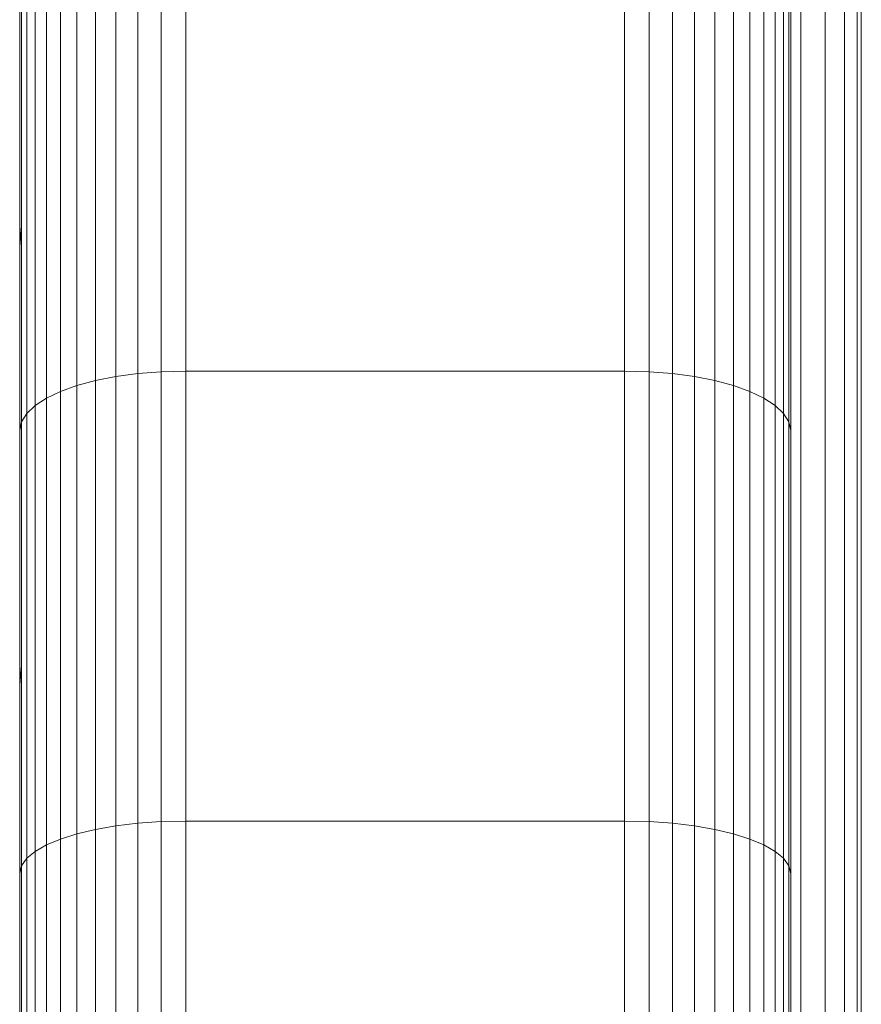
# Model space of a CAD drawing. Units: inches. Extents: x 10 to 14096, y 9 to 9970.
# Drawn here: x 2232 to 2301, y 6655 to 6736 of the extents above; entities that cross this region are included whole.
import ezdxf

# ---------------------------------------------------------------- set-up
doc = ezdxf.new("R2010")
doc.units = ezdxf.units.IN
doc.header["$MEASUREMENT"] = 0

# ---------------------------------------------------------------- blocks, each defined once
blk = doc.blocks.new('5010_DWG-663723-Level 1')
at = {"lineweight": 9}
for p, q in [((5458.083, 1531.429), (5458.083, 657.966)), ((5521.982, 1472.118), (5521.981, 740.674)), ((5523.98, 1472.118), (5523.98, 740.674)), ((5525.566, 1472.118), (5525.566, 740.674)), ((5526.585, 1472.118), (5526.584, 740.674)), ((5526.935, 1472.118), (5526.935, 740.674)), ((5458.083, 1409.638), (5458.083, 1436.639)), ((5458.083, 1436.639), (5458.083, 1409.638)), ((5467.75, 1397.545), (5467.75, 1433.527)), ((5469.666, 1397.698), (5469.666, 1433.69)), ((5471.672, 1397.751), (5471.672, 1433.746)), ((5507.566, 1397.751), (5507.566, 1433.746)), ((5509.573, 1397.698), (5509.573, 1433.69)), ((5511.489, 1397.545), (5511.489, 1433.527)), ((5464.275, 1396.967), (5464.275, 1432.911)), ((5465.946, 1397.298), (5465.946, 1433.264)), ((5513.293, 1397.298), (5513.293, 1433.264)), ((5514.963, 1396.967), (5514.963, 1432.911)), ((5461.418, 1396.077), (5461.418, 1431.964)), ((5462.759, 1396.557), (5462.759, 1432.475)), ((5516.48, 1396.557), (5516.48, 1432.475)), ((5517.821, 1396.077), (5517.821, 1431.964)), ((5460.274, 1395.535), (5460.274, 1431.386)), ((5518.965, 1395.535), (5518.965, 1431.386)), ((5459.346, 1394.937), (5459.346, 1430.75)), ((5519.893, 1394.937), (5519.893, 1430.75)), ((5458.658, 1394.291), (5458.658, 1430.063)), ((5520.58, 1394.291), (5520.58, 1430.063)), ((5458.23, 1393.606), (5458.23, 1429.333)), ((5521.01, 1393.606), (5521.01, 1429.333)), ((5458.083, 1392.888), (5458.083, 1428.568)), ((5521.157, 1392.888), (5521.157, 1428.568)), ((5458.083, 1373.629), (5458.083, 1409.638)), ((5458.083, 1409.638), (5458.083, 1373.629)), ((5458.23, 1407.899), (5458.083, 1409.638)), ((5458.23, 1407.899), (5458.083, 1409.638)), ((5465.946, 1397.298), (5464.275, 1396.967)), ((5467.75, 1397.545), (5465.946, 1397.298)), ((5465.946, 1360.543), (5465.946, 1397.298)), ((5469.666, 1397.698), (5467.75, 1397.545)), ((5467.75, 1360.759), (5467.75, 1397.545)), ((5471.672, 1397.751), (5469.666, 1397.698)), ((5469.666, 1360.894), (5469.666, 1397.698)), ((5507.566, 1397.751), (5471.672, 1397.751)), ((5471.672, 1360.941), (5471.672, 1397.751)), ((5509.573, 1397.698), (5507.566, 1397.751)), ((5507.566, 1360.941), (5507.566, 1397.751)), ((5511.489, 1397.545), (5509.573, 1397.698)), ((5509.573, 1360.894), (5509.573, 1397.698)), ((5513.293, 1397.298), (5511.489, 1397.545)), ((5511.489, 1360.759), (5511.489, 1397.545)), ((5514.963, 1396.967), (5513.293, 1397.298)), ((5513.293, 1360.543), (5513.293, 1397.298)), ((5462.759, 1396.557), (5461.418, 1396.077)), ((5464.275, 1396.967), (5462.759, 1396.557)), ((5462.759, 1359.891), (5462.759, 1396.557)), ((5464.275, 1360.251), (5464.275, 1396.967)), ((5516.48, 1396.557), (5514.963, 1396.967)), ((5514.963, 1360.251), (5514.963, 1396.967)), ((5517.821, 1396.077), (5516.48, 1396.557)), ((5516.48, 1359.891), (5516.48, 1396.557)), ((5461.418, 1396.077), (5460.274, 1395.535)), ((5461.418, 1359.468), (5461.418, 1396.077)), ((5518.965, 1395.535), (5517.821, 1396.077)), ((5517.821, 1359.468), (5517.821, 1396.077)), ((5459.346, 1394.937), (5458.658, 1394.291)), ((5460.274, 1395.535), (5459.346, 1394.937)), ((5459.346, 1358.465), (5459.346, 1394.937)), ((5460.274, 1358.991), (5460.274, 1395.535)), ((5519.893, 1394.937), (5518.965, 1395.535)), ((5518.965, 1358.991), (5518.965, 1395.535)), ((5520.58, 1394.291), (5519.893, 1394.937)), ((5519.893, 1358.465), (5519.893, 1394.937)), ((5458.658, 1394.291), (5458.23, 1393.606)), ((5458.658, 1357.897), (5458.658, 1394.291)), ((5521.01, 1393.606), (5520.58, 1394.291)), ((5520.58, 1357.897), (5520.58, 1394.291)), ((5458.23, 1393.606), (5458.083, 1392.888)), ((5458.23, 1357.294), (5458.23, 1393.606)), ((5521.01, 1357.294), (5521.01, 1393.606)), ((5521.157, 1392.888), (5521.01, 1393.606)), ((5458.083, 1356.662), (5458.083, 1392.888)), ((5521.157, 1356.662), (5521.157, 1392.888)), ((5458.083, 1329.648), (5458.083, 1373.629)), ((5458.083, 1373.629), (5458.083, 1329.648)), ((5458.23, 1372.089), (5458.083, 1373.629)), ((5458.23, 1372.089), (5458.083, 1373.629)), ((5464.275, 1360.251), (5462.759, 1359.891)), ((5465.946, 1360.543), (5464.275, 1360.251)), ((5464.275, 1323.066), (5464.275, 1360.251)), ((5467.75, 1360.759), (5465.946, 1360.543)), ((5465.946, 1323.317), (5465.946, 1360.543)), ((5469.666, 1360.894), (5467.75, 1360.759)), ((5467.75, 1323.504), (5467.75, 1360.759)), ((5471.672, 1360.941), (5469.666, 1360.894)), ((5469.666, 1323.621), (5469.666, 1360.894)), ((5507.566, 1360.941), (5471.672, 1360.941)), ((5471.672, 1323.66), (5471.672, 1360.941)), ((5509.573, 1360.894), (5507.566, 1360.941)), ((5507.566, 1323.66), (5507.566, 1360.941)), ((5511.489, 1360.759), (5509.573, 1360.894)), ((5509.573, 1323.621), (5509.573, 1360.894)), ((5513.293, 1360.543), (5511.489, 1360.759)), ((5511.489, 1323.504), (5511.489, 1360.759)), ((5514.963, 1360.251), (5513.293, 1360.543)), ((5513.293, 1323.317), (5513.293, 1360.543)), ((5516.48, 1359.891), (5514.963, 1360.251)), ((5514.963, 1323.066), (5514.963, 1360.251)), ((5461.418, 1359.468), (5460.274, 1358.991)), ((5462.759, 1359.891), (5461.418, 1359.468)), ((5461.418, 1322.391), (5461.418, 1359.468)), ((5462.759, 1322.755), (5462.759, 1359.891)), ((5517.821, 1359.468), (5516.48, 1359.891)), ((5516.48, 1322.755), (5516.48, 1359.891)), ((5518.965, 1358.991), (5517.821, 1359.468)), ((5517.821, 1322.391), (5517.821, 1359.468)), ((5460.274, 1358.991), (5459.346, 1358.465)), ((5460.274, 1321.98), (5460.274, 1358.991)), ((5519.893, 1358.465), (5518.965, 1358.991)), ((5518.965, 1321.98), (5518.965, 1358.991)), ((5458.658, 1357.897), (5458.23, 1357.294)), ((5459.346, 1358.465), (5458.658, 1357.897)), ((5458.658, 1321.037), (5458.658, 1357.897)), ((5459.346, 1321.526), (5459.346, 1358.465)), ((5520.58, 1357.897), (5519.893, 1358.465)), ((5519.893, 1321.526), (5519.893, 1358.465)), ((5521.01, 1357.294), (5520.58, 1357.897)), ((5520.58, 1321.037), (5520.58, 1357.897)), ((5458.23, 1357.294), (5458.083, 1356.662)), ((5458.23, 1320.517), (5458.23, 1357.294)), ((5521.01, 1320.517), (5521.01, 1357.294)), ((5521.157, 1356.662), (5521.01, 1357.294)), ((5458.083, 1319.972), (5458.083, 1356.662)), ((5521.157, 1319.972), (5521.157, 1356.662))]:
    blk.add_line(p, q, dxfattribs=at)

msp = doc.modelspace()

# ---------------------------------------------------------------- block references
at = {"lineweight": 9}
msp.add_blockref('5010_DWG-663723-Level 1', (-3226.342, 5309.468), dxfattribs=at)

doc.saveas('drawing.dxf')
